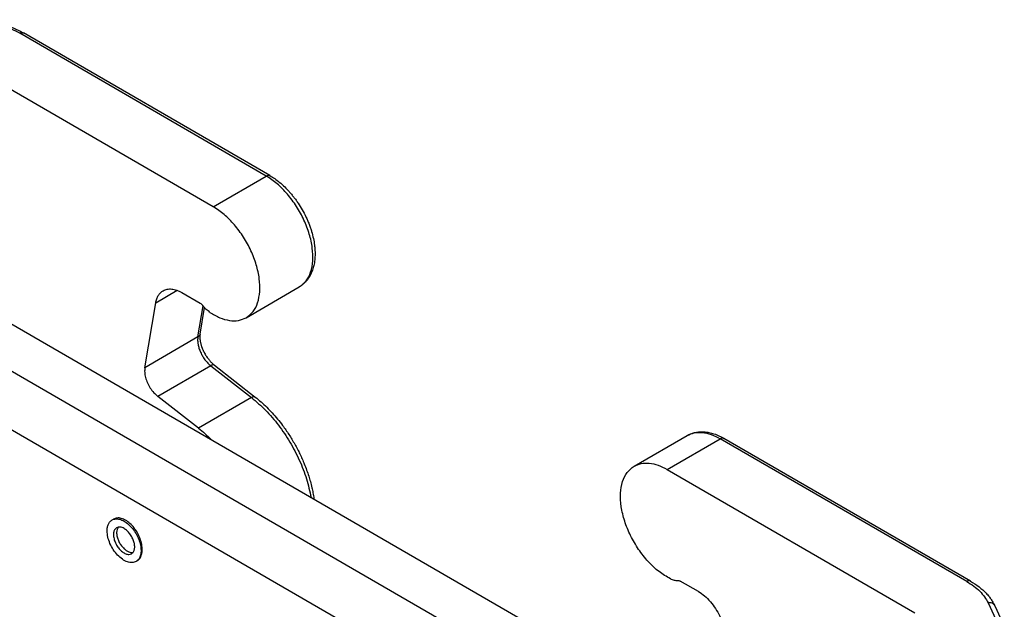
# Model space of a CAD drawing. Units: millimetres. Extents: x 0 to 297, y -475 to -265.
# Drawn here: x 25 to 45, y -436 to -424 of the extents above; entities that cross this region are included whole.
import ezdxf

# ---------------------------------------------------------------- set-up
doc = ezdxf.new("R2010")
doc.units = ezdxf.units.MM

msp = doc.modelspace()

# ---------------------------------------------------------------- linework, layer by layer
at = {"color": 2, "linetype": 'Continuous'}
for p, q in [((29.921, -427.611), (24.99, -424.758)), ((29.846, -427.619), (24.915, -424.765)), ((28.785, -428.233), (23.832, -425.366)), ((28.785, -428.233), (29.846, -427.619)), ((29.446, -430.452), (30.507, -429.838)), ((27.637, -430.153), (28.065, -429.905)), ((28.159, -429.95), (28.522, -430.16)), ((27.419, -431.452), (27.637, -430.153)), ((28.479, -430.838), (28.583, -430.218)), ((28.523, -430.781), (28.612, -430.251)), ((24.479, -430.42), (40.046, -439.43)), ((28.479, -430.838), (27.419, -431.452)), ((28.523, -430.781), (28.523, -430.781)), ((23.63, -430.871), (39.232, -439.901)), ((28.737, -431.413), (27.677, -432.027)), ((28.737, -431.413), (29.552, -432.05)), ((28.811, -431.404), (29.626, -432.041)), ((23.63, -432.044), (38.219, -440.487)), ((28.491, -432.664), (27.677, -432.027)), ((29.552, -432.05), (28.491, -432.664)), ((37.203, -433.422), (38.264, -432.808)), ((37.864, -433.488), (38.925, -432.874)), ((43.855, -435.727), (38.925, -432.874)), ((43.931, -435.72), (39, -432.866)), ((37.864, -433.488), (42.818, -436.354)), ((26.763, -434.498), (26.791, -434.481)), ((27.244, -435.329), (27.261, -435.318)), ((38.491, -435.93), (38.128, -435.72)), ((44.282, -436.155), (44.471, -436.564)), ((44.419, -436.215), (44.608, -436.623))]:
    msp.add_line(p, q, dxfattribs=at)
for points, knots in [([(24.915, -424.765), (24.862, -424.737), (24.752, -424.678), (24.572, -424.61), (24.379, -424.554), (24.244, -424.53), (24.176, -424.518)], [0, 0, 0, 0, 0.181976, 0.3743843, 0.575687, 0.7839703, 0.7839703, 0.7839703, 0.7839703]), ([(24.199, -424.492), (24.241, -424.499), (24.319, -424.513), (24.435, -424.539), (24.542, -424.568), (24.644, -424.601), (24.739, -424.636), (24.83, -424.675), (24.914, -424.715), (24.966, -424.744), (24.99, -424.758)], [0, 0, 0, 0, 0.1275627, 0.23886, 0.3567799, 0.4597876, 0.5610677, 0.6602293, 0.7556344, 0.8397971, 0.8397971, 0.8397971, 0.8397971]), ([(24.915, -424.765), (24.922, -424.762), (24.935, -424.755), (24.955, -424.75), (24.974, -424.751), (24.985, -424.755), (24.99, -424.758)], [0, 0, 0, 0, 0.02287252, 0.04332426, 0.06170759, 0.07886737, 0.07886737, 0.07886737, 0.07886737]), ([(29.846, -427.619), (29.853, -427.615), (29.865, -427.609), (29.886, -427.604), (29.905, -427.604), (29.916, -427.609), (29.921, -427.611)], [0, 0, 0, 0, 0.02287252, 0.04332426, 0.06170759, 0.07886737, 0.07886737, 0.07886737, 0.07886737]), ([(30.507, -429.838), (30.556, -429.801), (30.658, -429.723), (30.746, -429.533), (30.786, -429.308), (30.774, -429.049), (30.713, -428.774), (30.606, -428.494), (30.458, -428.224), (30.277, -427.981), (30.076, -427.772), (29.92, -427.668), (29.846, -427.619)], [0, 0, 0, 0, 0.181248, 0.38035, 0.607824, 0.865751, 1.14995, 1.452229, 1.762116, 2.068263, 2.35975, 2.627425, 2.627425, 2.627425, 2.627425]), ([(29.921, -427.611), (29.953, -427.631), (30.017, -427.671), (30.116, -427.746), (30.212, -427.832), (30.292, -427.915), (30.351, -427.983), (30.398, -428.041), (30.442, -428.1), (30.501, -428.185), (30.569, -428.295), (30.629, -428.41), (30.673, -428.507), (30.704, -428.582), (30.731, -428.658), (30.761, -428.752), (30.79, -428.865), (30.81, -428.981), (30.82, -429.073), (30.823, -429.142), (30.823, -429.205), (30.819, -429.286), (30.807, -429.375), (30.78, -429.486), (30.738, -429.592), (30.683, -429.68), (30.633, -429.738), (30.595, -429.776), (30.553, -429.809), (30.523, -429.828), (30.507, -429.838)], [0, 0, 0, 0, 0.111991, 0.227944, 0.372628, 0.496232, 0.573085, 0.643339, 0.719595, 0.796305, 0.952076, 1.10771, 1.184849, 1.270311, 1.352532, 1.42539, 1.566946, 1.704014, 1.778469, 1.84388, 1.91005, 1.968649, 2.085705, 2.179808, 2.308661, 2.428844, 2.487369, 2.538866, 2.589261, 2.646105, 2.646105, 2.646105, 2.646105]), ([(29.446, -430.452), (29.495, -430.415), (29.597, -430.337), (29.685, -430.147), (29.725, -429.922), (29.713, -429.663), (29.652, -429.387), (29.545, -429.108), (29.397, -428.838), (29.217, -428.595), (29.015, -428.386), (28.86, -428.282), (28.785, -428.233)], [0, 0, 0, 0, 0.181248, 0.38035, 0.607824, 0.865751, 1.14995, 1.452229, 1.762116, 2.068263, 2.35975, 2.627425, 2.627425, 2.627425, 2.627425]), ([(27.783, -429.912), (27.809, -429.901), (27.864, -429.876), (27.96, -429.876), (28.061, -429.899), (28.125, -429.932), (28.159, -429.95)], [0, 0, 0, 0, 0.0857989, 0.1777156, 0.2799743, 0.3943369, 0.3943369, 0.3943369, 0.3943369]), ([(27.637, -430.153), (27.642, -430.126), (27.653, -430.076), (27.685, -430.008), (27.727, -429.951), (27.765, -429.925), (27.783, -429.912)], [0, 0, 0, 0, 0.0810515, 0.1553908, 0.224475, 0.2906386, 0.2906386, 0.2906386, 0.2906386]), ([(28.522, -430.16), (28.531, -430.166), (28.552, -430.18), (28.568, -430.2), (28.577, -430.21)], [0, 0, 0, 0, 0.03568047, 0.07481581, 0.07481581, 0.07481581, 0.07481581]), ([(28.721, -430.346), (28.695, -430.327), (28.641, -430.287), (28.599, -430.236), (28.577, -430.21)], [0, 0, 0, 0, 0.0956319, 0.1987631, 0.1987631, 0.1987631, 0.1987631]), ([(28.721, -430.346), (28.786, -430.385), (28.908, -430.458), (29.104, -430.513), (29.29, -430.52), (29.395, -430.474), (29.446, -430.452)], [0, 0, 0, 0, 0.226, 0.4266406, 0.6047883, 0.7692692, 0.7692692, 0.7692692, 0.7692692]), ([(28.479, -430.838), (28.478, -430.849), (28.475, -430.872), (28.474, -430.909), (28.476, -430.946), (28.484, -430.998), (28.5, -431.064), (28.526, -431.132), (28.551, -431.184), (28.572, -431.221), (28.595, -431.257), (28.62, -431.293), (28.648, -431.327), (28.677, -431.359), (28.706, -431.387), (28.727, -431.404), (28.737, -431.413)], [0, 0, 0, 0, 0.0336962, 0.0692129, 0.109752, 0.1453784, 0.2273128, 0.3133333, 0.3610455, 0.4014053, 0.4417169, 0.489246, 0.5323805, 0.5746364, 0.6157672, 0.6555535, 0.6555535, 0.6555535, 0.6555535]), ([(28.523, -430.781), (28.522, -430.783), (28.522, -430.786), (28.521, -430.79), (28.519, -430.794), (28.517, -430.799), (28.515, -430.803), (28.513, -430.807), (28.511, -430.81), (28.508, -430.814), (28.505, -430.818), (28.502, -430.821), (28.498, -430.824), (28.495, -430.827), (28.491, -430.83), (28.487, -430.833), (28.483, -430.836), (28.481, -430.837), (28.479, -430.838)], [0, 0, 0, 0, 0.0045313, 0.00905857, 0.01358811, 0.01812564, 0.02267611, 0.02724354, 0.03183092, 0.03644015, 0.04107203, 0.0457263, 0.05040168, 0.05509597, 0.05980614, 0.06452851, 0.06925877, 0.07399221, 0.07399221, 0.07399221, 0.07399221]), ([(28.521, -430.793), (28.521, -430.795), (28.52, -430.799), (28.52, -430.804), (28.519, -430.81), (28.519, -430.817), (28.518, -430.828), (28.518, -430.842), (28.519, -430.858), (28.52, -430.873), (28.521, -430.887), (28.523, -430.903), (28.526, -430.921), (28.53, -430.942), (28.535, -430.967), (28.543, -430.996), (28.55, -431.02), (28.557, -431.04), (28.563, -431.057), (28.57, -431.075), (28.578, -431.093), (28.589, -431.118), (28.604, -431.148), (28.623, -431.182), (28.643, -431.215), (28.665, -431.247), (28.687, -431.277), (28.708, -431.304), (28.73, -431.328), (28.748, -431.348), (28.763, -431.363), (28.774, -431.373), (28.783, -431.381), (28.791, -431.387), (28.796, -431.392), (28.8, -431.395), (28.802, -431.397), (28.804, -431.399), (28.807, -431.401), (28.81, -431.403), (28.811, -431.404)], [0, 0, 0, 0, 0.0062171, 0.0114406, 0.0153901, 0.02355, 0.0314989, 0.0486555, 0.0665975, 0.07949, 0.0939356, 0.1099233, 0.1274475, 0.146508, 0.1753509, 0.2050609, 0.2355907, 0.251544, 0.2690624, 0.2880872, 0.3085635, 0.3304408, 0.3693415, 0.4083038, 0.4472148, 0.4859611, 0.5244303, 0.5575879, 0.5900779, 0.6218355, 0.6382887, 0.6531433, 0.6663477, 0.6746543, 0.6828298, 0.6869005, 0.6898643, 0.6912959, 0.6962423, 0.7012906, 0.7012906, 0.7012906, 0.7012906]), ([(28.523, -430.781), (28.523, -430.782), (28.522, -430.784), (28.522, -430.788), (28.521, -430.79), (28.521, -430.792), (28.521, -430.793)], [0, 0, 0, 0, 0.0032308, 0.00640164, 0.00921787, 0.01203193, 0.01203193, 0.01203193, 0.01203193]), ([(27.419, -431.452), (27.416, -431.483), (27.411, -431.55), (27.431, -431.653), (27.469, -431.759), (27.525, -431.861), (27.593, -431.953), (27.649, -432.003), (27.677, -432.027)], [0, 0, 0, 0, 0.0936801, 0.1991568, 0.3129869, 0.4303794, 0.5460327, 0.6548905, 0.6548905, 0.6548905, 0.6548905]), ([(28.811, -431.404), (28.81, -431.404), (28.808, -431.402), (28.805, -431.4), (28.801, -431.399), (28.797, -431.398), (28.792, -431.397), (28.788, -431.397), (28.783, -431.397), (28.778, -431.397), (28.773, -431.398), (28.768, -431.399), (28.763, -431.401), (28.758, -431.403), (28.753, -431.405), (28.748, -431.407), (28.742, -431.41), (28.739, -431.412), (28.737, -431.413)], [0, 0, 0, 0, 0.00396059, 0.00796789, 0.01205808, 0.01626284, 0.02060782, 0.02511167, 0.02978599, 0.03463561, 0.03965928, 0.04485054, 0.0501986, 0.05568925, 0.0613057, 0.06702936, 0.0728405, 0.07871889, 0.07871889, 0.07871889, 0.07871889]), ([(29.626, -432.041), (29.622, -432.039), (29.612, -432.033), (29.593, -432.034), (29.573, -432.039), (29.559, -432.046), (29.552, -432.05)], [0, 0, 0, 0, 0.0153548, 0.03290085, 0.05385127, 0.0784493, 0.0784493, 0.0784493, 0.0784493]), ([(29.626, -432.041), (29.665, -432.073), (29.745, -432.138), (29.858, -432.244), (29.968, -432.358), (30.073, -432.479), (30.186, -432.623), (30.302, -432.789), (30.399, -432.949), (30.47, -433.08), (30.52, -433.179), (30.566, -433.278), (30.611, -433.384), (30.655, -433.498), (30.695, -433.616), (30.73, -433.733), (30.758, -433.846), (30.782, -433.959), (30.795, -434.033), (30.8, -434.075), (30.801, -434.078), (30.801, -434.08)], [0, 0, 0, 0, 0.15152, 0.306576, 0.464871, 0.626067, 0.789803, 1.01148, 1.234497, 1.351571, 1.45784, 1.567619, 1.676749, 1.805972, 1.933701, 2.04863, 2.174199, 2.280402, 2.395328, 2.400577, 2.405821, 2.405821, 2.405821, 2.405821]), ([(29.552, -432.05), (29.647, -432.131), (29.843, -432.299), (30.098, -432.601), (30.325, -432.936), (30.513, -433.296), (30.659, -433.667), (30.715, -433.921), (30.742, -434.046)], [0, 0, 0, 0, 0.375639, 0.772032, 1.179863, 1.588901, 1.98882, 2.370017, 2.370017, 2.370017, 2.370017]), ([(28.491, -432.664), (28.535, -432.699), (28.623, -432.771), (28.705, -432.85), (28.746, -432.89)], [0, 0, 0, 0, 0.1677846, 0.3407873, 0.3407873, 0.3407873, 0.3407873]), ([(38.264, -432.808), (38.312, -432.785), (38.411, -432.739), (38.555, -432.729), (38.677, -432.741), (38.76, -432.761), (38.829, -432.784), (38.886, -432.807), (38.943, -432.835), (38.982, -432.856), (39, -432.866)], [0, 0, 0, 0, 0.1582122, 0.3269538, 0.4234317, 0.5251282, 0.582586, 0.6415221, 0.7095754, 0.7730857, 0.7730857, 0.7730857, 0.7730857]), ([(38.264, -432.808), (38.31, -432.787), (38.406, -432.744), (38.574, -432.743), (38.752, -432.784), (38.865, -432.843), (38.925, -432.874)], [0, 0, 0, 0, 0.151006, 0.3127794, 0.4927547, 0.6940329, 0.6940329, 0.6940329, 0.6940329]), ([(39, -432.866), (38.995, -432.864), (38.984, -432.859), (38.965, -432.859), (38.945, -432.864), (38.932, -432.87), (38.925, -432.874)], [0, 0, 0, 0, 0.01715977, 0.03554311, 0.05599485, 0.07886737, 0.07886737, 0.07886737, 0.07886737]), ([(37.929, -435.675), (37.852, -435.63), (37.69, -435.535), (37.478, -435.331), (37.286, -435.088), (37.127, -434.815), (37.01, -434.528), (36.94, -434.242), (36.923, -433.974), (36.96, -433.739), (37.048, -433.541), (37.153, -433.46), (37.203, -433.422)], [0, 0, 0, 0, 0.267405, 0.562065, 0.87475, 1.19385, 1.506979, 1.802473, 2.070984, 2.307412, 2.513448, 2.700132, 2.700132, 2.700132, 2.700132]), ([(37.203, -433.422), (37.249, -433.401), (37.345, -433.358), (37.514, -433.357), (37.691, -433.398), (37.805, -433.457), (37.864, -433.488)], [0, 0, 0, 0, 0.151006, 0.3127794, 0.4927547, 0.6940329, 0.6940329, 0.6940329, 0.6940329]), ([(26.664, -434.717), (26.665, -434.692), (26.667, -434.646), (26.686, -434.583), (26.717, -434.531), (26.748, -434.508), (26.763, -434.498)], [0, 0, 0, 0, 0.0727208, 0.1377728, 0.1962851, 0.2509343, 0.2509343, 0.2509343, 0.2509343]), ([(26.763, -434.498), (26.786, -434.488), (26.835, -434.469), (26.921, -434.481), (27.008, -434.52), (27.095, -434.585), (27.176, -434.671), (27.245, -434.773), (27.299, -434.884), (27.333, -434.997), (27.346, -435.104), (27.336, -435.2), (27.305, -435.281), (27.263, -435.313), (27.244, -435.329)], [0, 0, 0, 0, 0.073481, 0.155674, 0.251093, 0.359801, 0.478824, 0.603415, 0.728005, 0.847029, 0.955737, 1.051156, 1.133349, 1.20683, 1.20683, 1.20683, 1.20683]), ([(27.261, -435.318), (27.281, -435.303), (27.324, -435.27), (27.357, -435.188), (27.37, -435.091), (27.359, -434.982), (27.326, -434.868), (27.274, -434.756), (27.206, -434.654), (27.126, -434.567), (27.039, -434.502), (26.951, -434.464), (26.864, -434.451), (26.815, -434.472), (26.791, -434.481)], [0, 0, 0, 0, 0.075328, 0.15932, 0.256177, 0.365862, 0.485415, 0.610163, 0.734652, 0.853468, 0.962052, 1.057661, 1.1406, 1.215499, 1.215499, 1.215499, 1.215499]), ([(27.244, -435.329), (27.217, -435.339), (27.161, -435.36), (27.062, -435.338), (26.963, -435.285), (26.868, -435.2), (26.784, -435.093), (26.719, -434.971), (26.674, -434.844), (26.667, -434.758), (26.664, -434.717)], [0, 0, 0, 0, 0.0830299, 0.1780894, 0.29033, 0.4183, 0.556489, 0.6973408, 0.8328201, 0.9558797, 0.9558797, 0.9558797, 0.9558797]), ([(26.853, -434.653), (26.838, -434.666), (26.807, -434.692), (26.79, -434.758), (26.791, -434.834), (26.812, -434.918), (26.851, -435.001), (26.904, -435.076), (26.966, -435.136), (27.031, -435.175), (27.097, -435.193), (27.136, -435.179), (27.153, -435.173)], [0, 0, 0, 0, 0.055437, 0.1197903, 0.1964036, 0.283569, 0.3766599, 0.4697509, 0.5569162, 0.6335296, 0.6978829, 0.7533199, 0.7533199, 0.7533199, 0.7533199]), ([(27.003, -434.668), (26.99, -434.661), (26.964, -434.648), (26.923, -434.639), (26.885, -434.639), (26.863, -434.649), (26.853, -434.653)], [0, 0, 0, 0, 0.045745, 0.0866485, 0.1234152, 0.1577347, 0.1577347, 0.1577347, 0.1577347]), ([(26.888, -434.641), (26.879, -434.656), (26.859, -434.688), (26.852, -434.75), (26.859, -434.819), (26.881, -434.892), (26.915, -434.964), (26.96, -435.03), (27.013, -435.085), (27.069, -435.125), (27.126, -435.15), (27.164, -435.149), (27.182, -435.148)], [0, 0, 0, 0, 0.0520186, 0.1126679, 0.1823418, 0.2591296, 0.3397814, 0.4204333, 0.4972211, 0.566895, 0.6275442, 0.6795629, 0.6795629, 0.6795629, 0.6795629]), ([(27.153, -435.173), (27.167, -435.162), (27.196, -435.138), (27.215, -435.077), (27.217, -435.008), (27.201, -434.93), (27.169, -434.851), (27.123, -434.777), (27.069, -434.714), (27.024, -434.683), (27.003, -434.668)], [0, 0, 0, 0, 0.0518095, 0.1111058, 0.1811044, 0.2609149, 0.347119, 0.4350215, 0.5196224, 0.5965264, 0.5965264, 0.5965264, 0.5965264]), ([(37.929, -435.675), (37.953, -435.686), (37.999, -435.707), (38.049, -435.706), (38.073, -435.706)], [0, 0, 0, 0, 0.0793593, 0.1486373, 0.1486373, 0.1486373, 0.1486373]), ([(38.073, -435.706), (38.082, -435.706), (38.101, -435.706), (38.118, -435.715), (38.128, -435.72)], [0, 0, 0, 0, 0.02664384, 0.05778132, 0.05778132, 0.05778132, 0.05778132]), ([(43.931, -435.72), (43.925, -435.718), (43.914, -435.713), (43.895, -435.713), (43.875, -435.717), (43.862, -435.724), (43.855, -435.727)], [0, 0, 0, 0, 0.01715977, 0.03554311, 0.05599485, 0.07886737, 0.07886737, 0.07886737, 0.07886737]), ([(43.855, -435.727), (43.904, -435.757), (43.997, -435.815), (44.117, -435.92), (44.216, -436.031), (44.261, -436.115), (44.282, -436.155)], [0, 0, 0, 0, 0.1705044, 0.3291425, 0.4763303, 0.613462, 0.613462, 0.613462, 0.613462]), ([(43.931, -435.72), (43.989, -435.757), (44.103, -435.828), (44.224, -435.937), (44.301, -436.026), (44.348, -436.09), (44.387, -436.152), (44.409, -436.195), (44.419, -436.215)], [0, 0, 0, 0, 0.2070583, 0.4009286, 0.4866473, 0.5617893, 0.637998, 0.705509, 0.705509, 0.705509, 0.705509]), ([(38.491, -435.93), (38.532, -435.957), (38.62, -436.015), (38.733, -436.132), (38.835, -436.268), (38.918, -436.419), (38.982, -436.576), (39.003, -436.685), (39.013, -436.737)], [0, 0, 0, 0, 0.1502474, 0.3137648, 0.4855541, 0.6596379, 0.8297843, 0.9902023, 0.9902023, 0.9902023, 0.9902023]), ([(44.419, -436.215), (44.412, -436.204), (44.399, -436.183), (44.365, -436.163), (44.325, -436.152), (44.297, -436.154), (44.282, -436.155)], [0, 0, 0, 0, 0.0361833, 0.0742004, 0.115045, 0.1586063, 0.1586063, 0.1586063, 0.1586063])]:
    msp.add_open_spline(points, degree=3, knots=knots, dxfattribs=at)

doc.saveas('drawing.dxf')
